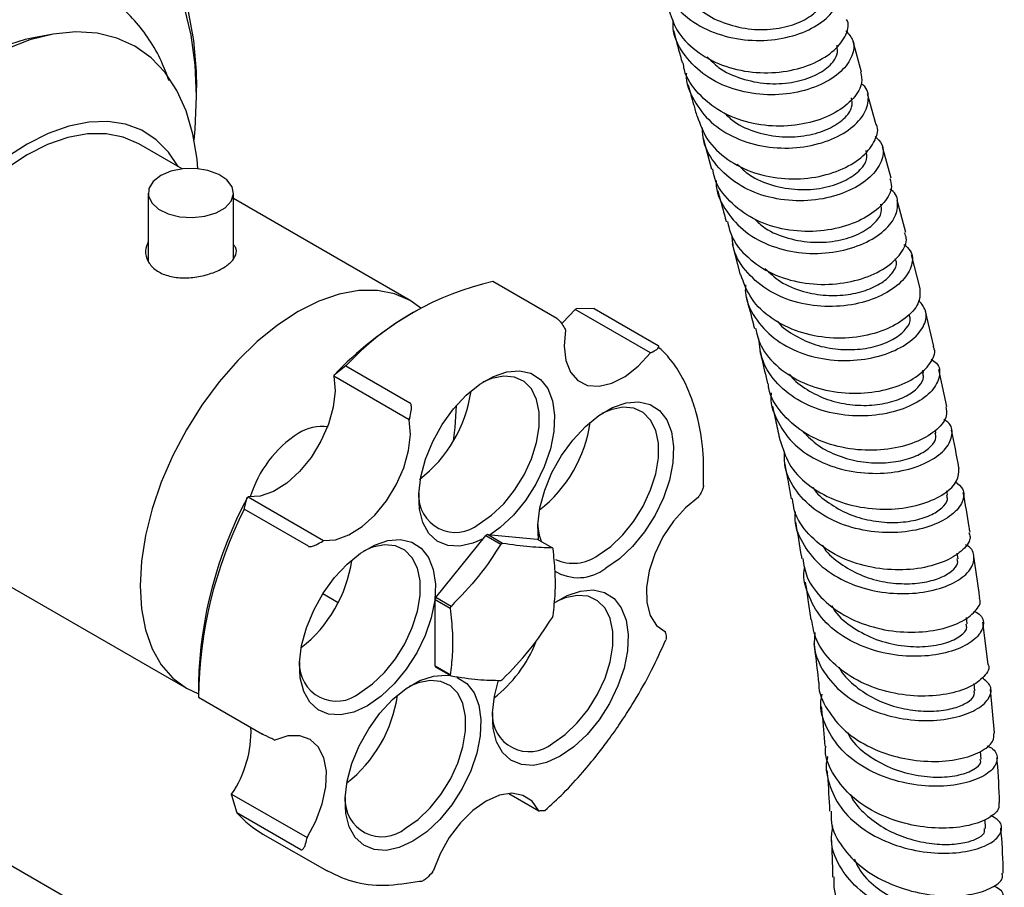
# Model space of a CAD drawing. Units: millimetres. Extents: x 3 to 1996, y 5 to 1995.
# Drawn here: x 459 to 551, y 1618 to 1699 of the extents above; entities that cross this region are included whole.
import ezdxf

# ---------------------------------------------------------------- set-up
doc = ezdxf.new("R2010")
doc.units = ezdxf.units.MM

msp = doc.modelspace()

# ---------------------------------------------------------------- linework, layer by layer
at = {"color": 7, "linetype": 'Continuous', "lineweight": 25}
for p, q in [((461.533, 1697.56), (459.834, 1697.245)), ((537.554, 1694.037), (536.758, 1696.915)), ((475.146, 1691.763), (475.146, 1692.579)), ((538.938, 1689.094), (538.129, 1691.985)), ((473.805, 1684.945), (469.735, 1687.294)), ((522.678, 1687.827), (523.486, 1684.934)), ((540.324, 1684.09), (539.51, 1687.032)), ((470.615, 1682.684), (470.615, 1676.28)), ((478.615, 1676.571), (478.615, 1682.684)), ((495.191, 1672.599), (478.615, 1682.168)), ((541.698, 1678.986), (540.89, 1682.017)), ((525.403, 1677.921), (526.174, 1675.007)), ((543.044, 1673.734), (542.249, 1676.89)), ((508.97, 1670.919), (502.959, 1674.388)), ((496.002, 1671.763), (495.295, 1671.354)), ((510.676, 1671.767), (510.77, 1671.811)), ((517.747, 1667.685), (510.676, 1671.767)), ((512.456, 1671.854), (510.77, 1671.811)), ((512.456, 1671.854), (518.466, 1668.384)), ((544.343, 1668.296), (543.565, 1671.607)), ((509.764, 1669.838), (509.733, 1669.9)), ((517.841, 1667.729), (517.747, 1667.685)), ((489.166, 1666.473), (488.063, 1665.613)), ((489.166, 1666.473), (495.177, 1663.003)), ((543.368, 1665.809), (543.311, 1666.065)), ((545.568, 1662.658), (544.82, 1666.122)), ((488.025, 1665.49), (488.063, 1665.613)), ((495.096, 1661.408), (488.025, 1665.49)), ((495.134, 1661.531), (495.096, 1661.408)), ((544.542, 1660.169), (544.488, 1660.435)), ((479.629, 1653.015), (479.913, 1654.12)), ((479.913, 1654.12), (479.989, 1654.174)), ((479.989, 1654.174), (487.06, 1650.092)), ((522.249, 1654.163), (522.305, 1654.255)), ((545.633, 1654.358), (545.561, 1654.755)), ((485.639, 1649.545), (479.629, 1653.015)), ((448.737, 1650.92), (474.192, 1636.225)), ((497.612, 1644.724), (502.3, 1650.556)), ((502.3, 1650.556), (503.714, 1649.739)), ((503.853, 1649.819), (502.438, 1650.636)), ((502.438, 1650.636), (507.126, 1650.216)), ((487.06, 1650.092), (486.984, 1650.038)), ((507.126, 1650.216), (508.54, 1649.4)), ((546.61, 1648.38), (546.531, 1648.888)), ((487.011, 1645.106), (488.441, 1644.28)), ((497.543, 1644.546), (498.957, 1643.73)), ((497.543, 1638.295), (497.543, 1644.546)), ((499.027, 1643.908), (497.612, 1644.724)), ((547.475, 1642.255), (547.394, 1642.861)), ((549.44, 1638.455), (548.941, 1642.427)), ((519.147, 1641.516), (518.728, 1641.758)), ((519.167, 1641.42), (519.147, 1641.516)), ((498.957, 1637.479), (497.543, 1638.295)), ((497.612, 1638.197), (499.027, 1637.381)), ((475.322, 1636.757), (475.322, 1635.941)), ((548.198, 1635.983), (548.124, 1636.672)), ((550.046, 1632.034), (549.663, 1636.116)), ((475.328, 1635.398), (481.338, 1631.929)), ((482.425, 1631.391), (482.496, 1631.359)), ((548.779, 1629.58), (548.72, 1630.3)), ((478.426, 1626.199), (478.442, 1626.294)), ((478.442, 1626.294), (485.513, 1622.212)), ((504.44, 1626.357), (507.261, 1624.729)), ((478.426, 1626.199), (478.93, 1624.546)), ((484.941, 1621.076), (478.93, 1624.546)), ((507.261, 1624.729), (507.327, 1624.723)), ((473.014, 1610.75), (450.67, 1623.649)), ((549.188, 1623.07), (549.143, 1623.896)), ((481.381, 1622.549), (487.392, 1619.079)), ((485.513, 1622.212), (485.497, 1622.117)), ((497.279, 1618.962), (497.361, 1619.065))]:
    msp.add_line(p, q, dxfattribs=at)
at = {"color": 7, "linetype": 'Continuous', "lineweight": 25, "flags": 128}
for points in [[(474.93, 1687.659), (475.021, 1688.663), (475.146, 1691.763), (475.021, 1694.718), (474.647, 1697.502), (474.029, 1700.09)], [(474.372, 1699.72), (474.866, 1696.997), (475.115, 1694.092), (475.146, 1692.579)], [(475.269, 1684.962), (475.195, 1685.847), (474.813, 1688.222), (474.182, 1690.387), (473.309, 1692.316), (472.206, 1693.983), (470.887, 1695.369), (469.368, 1696.455), (467.668, 1697.228), (465.809, 1697.678), (463.814, 1697.799), (461.707, 1697.591), (459.517, 1697.055), (457.269, 1696.198)], [(459.834, 1697.245), (459.057, 1697.081), (456.895, 1696.413), (454.689, 1695.432), (452.469, 1694.15), (450.263, 1692.585), (448.1, 1690.756), (446.009, 1688.687), (444.017, 1686.405), (442.149, 1683.941), (440.43, 1681.326), (438.883, 1678.594), (437.527, 1675.781), (436.381, 1672.924), (435.458, 1670.059), (434.772, 1667.225), (434.331, 1664.457), (434.141, 1661.793), (434.205, 1659.267), (434.521, 1656.912), (435.085, 1654.758), (435.168, 1654.518)], [(473.412, 1685.172), (472.52, 1686.511), (471.358, 1687.686), (470.006, 1688.569), (468.483, 1689.144), (466.815, 1689.404), (465.027, 1689.343), (463.148, 1688.963), (461.208, 1688.27), (459.236, 1687.275), (457.264, 1685.994)], [(469.735, 1687.294), (468.275, 1687.93), (466.66, 1688.243), (464.918, 1688.23), (463.079, 1687.889), (461.174, 1687.227), (459.236, 1686.255), (457.298, 1684.989)], [(471.787, 1684.317), (471.079, 1683.763), (470.685, 1683.113), (470.64, 1682.425), (470.949, 1681.76), (471.583, 1681.177), (472.487, 1680.728), (473.58, 1680.453), (474.765, 1680.376), (475.936, 1680.504), (476.991, 1680.826), (477.834, 1681.312), (478.391, 1681.921), (478.613, 1682.597), (478.479, 1683.281), (478.002, 1683.912), (477.224, 1684.434), (476.215, 1684.8), (475.063, 1684.978), (473.872, 1684.953), (472.746, 1684.725), (471.787, 1684.317)], [(496.211, 1671.882), (495.192, 1672.598), (493.731, 1673.234), (492.116, 1673.548), (490.374, 1673.534), (488.535, 1673.194), (486.63, 1672.531), (484.692, 1671.559), (482.753, 1670.294), (480.848, 1668.756), (479.009, 1666.974), (477.267, 1664.976), (475.652, 1662.797), (474.192, 1660.475), (472.911, 1658.05), (471.832, 1655.562), (470.973, 1653.054), (470.348, 1650.57), (469.969, 1648.151), (469.842, 1645.84), (469.969, 1643.675), (470.348, 1641.694), (470.973, 1639.93), (471.832, 1638.414), (472.911, 1637.172), (474.192, 1636.225), (475.323, 1635.7)], [(510.676, 1671.767), (509.53, 1670.531), (509.393, 1670.406)], [(509.764, 1669.838), (509.633, 1668.328), (509.791, 1666.988), (510.229, 1665.89), (510.924, 1665.093), (511.839, 1664.64), (512.926, 1664.553), (514.124, 1664.84), (515.372, 1665.483), (516.601, 1666.449), (517.747, 1667.685)], [(488.025, 1665.49), (488.144, 1664.124), (487.975, 1662.597), (487.526, 1660.991), (486.822, 1659.393), (485.899, 1657.888), (484.807, 1656.556), (483.605, 1655.469), (482.357, 1654.685), (481.13, 1654.245), (479.989, 1654.174)], [(502.04, 1650.232), (501.085, 1649.822), (499.853, 1649.557), (498.724, 1649.629), (497.744, 1650.034), (496.954, 1650.757), (496.385, 1651.768), (496.061, 1653.024), (495.996, 1654.476), (496.191, 1656.062), (496.64, 1657.72), (497.323, 1659.379), (498.212, 1660.974), (499.272, 1662.437), (500.459, 1663.71), (501.724, 1664.741), (503.015, 1665.486), (504.28, 1665.916), (505.466, 1666.013), (506.526, 1665.773), (507.416, 1665.206), (508.099, 1664.335), (508.547, 1663.195), (508.743, 1661.834), (508.677, 1660.307), (508.354, 1658.677), (507.785, 1657.01), (506.995, 1655.375), (506.015, 1653.838), (504.886, 1652.463), (503.654, 1651.305), (502.698, 1650.612)], [(501.662, 1651.637), (502.842, 1652.462), (503.97, 1653.536), (504.998, 1654.814), (505.879, 1656.24), (506.576, 1657.751), (507.059, 1659.281), (507.306, 1660.763), (507.306, 1662.133), (507.059, 1663.33), (506.576, 1664.303), (505.879, 1665.009), (504.998, 1665.417), (503.97, 1665.509), (502.842, 1665.281), (502.004, 1664.928)], [(499.251, 1659.444), (499.414, 1660.673), (499.539, 1662.753)], [(507.234, 1650.154), (507.176, 1651.55), (507.372, 1653.137), (507.82, 1654.794), (508.503, 1656.453), (509.393, 1658.048), (510.453, 1659.511), (511.639, 1660.784), (512.904, 1661.815), (514.195, 1662.56), (515.46, 1662.99), (516.647, 1663.087), (517.706, 1662.847), (518.596, 1662.28), (519.279, 1661.409), (519.727, 1660.27), (519.923, 1658.909), (519.858, 1657.382), (519.534, 1655.751), (518.965, 1654.084), (518.175, 1652.449), (517.195, 1650.912), (516.066, 1649.537), (514.834, 1648.379), (513.55, 1647.487), (513.55, 1647.487)], [(512.842, 1648.711), (514.022, 1649.536), (515.15, 1650.61), (516.178, 1651.888), (517.059, 1653.314), (517.757, 1654.825), (518.239, 1656.355), (518.486, 1657.837), (518.486, 1659.207), (518.239, 1660.405), (517.757, 1661.377), (517.059, 1662.083), (516.178, 1662.491), (515.15, 1662.583), (514.022, 1662.355), (513.185, 1662.003)], [(487.06, 1650.092), (488.201, 1650.163), (489.429, 1650.603), (490.677, 1651.387), (491.878, 1652.474), (492.97, 1653.806), (493.893, 1655.311), (494.598, 1656.909), (495.046, 1658.515), (495.215, 1660.041), (495.096, 1661.408)], [(522.249, 1654.163), (521.027, 1653.158), (519.897, 1651.891), (518.92, 1650.428), (518.147, 1648.848), (517.621, 1647.236), (517.37, 1645.677), (517.406, 1644.256), (517.728, 1643.048), (518.319, 1642.118), (519.147, 1641.516)], [(491.189, 1634.578), (489.904, 1633.987), (488.672, 1633.723), (487.543, 1633.794), (486.564, 1634.2), (485.773, 1634.923), (485.205, 1635.933), (484.881, 1637.19), (484.816, 1638.641), (485.011, 1640.228), (485.46, 1641.885), (486.143, 1643.545), (487.032, 1645.139), (488.092, 1646.603), (489.279, 1647.876), (490.543, 1648.906), (491.835, 1649.652), (493.099, 1650.082), (494.286, 1650.179), (495.346, 1649.939), (496.235, 1649.372), (496.918, 1648.5), (497.367, 1647.361), (497.562, 1646), (497.497, 1644.473), (497.173, 1642.843), (496.605, 1641.176), (495.814, 1639.54), (494.835, 1638.004), (493.706, 1636.628), (492.474, 1635.471), (491.189, 1634.578)], [(490.482, 1635.803), (491.662, 1636.627), (492.79, 1637.702), (493.817, 1638.98), (494.699, 1640.405), (495.396, 1641.916), (495.879, 1643.446), (496.125, 1644.929), (496.125, 1646.299), (495.879, 1647.496), (495.396, 1648.469), (494.699, 1649.175), (493.817, 1649.582), (492.79, 1649.674), (491.662, 1649.446), (490.824, 1649.094)], [(508.572, 1631.069), (509.752, 1631.893), (510.88, 1632.968), (511.907, 1634.246), (512.789, 1635.671), (513.486, 1637.182), (513.969, 1638.712), (514.215, 1640.195), (514.215, 1641.564), (513.969, 1642.762), (513.486, 1643.735), (512.789, 1644.441), (511.907, 1644.848), (510.88, 1644.94), (509.752, 1644.712), (508.914, 1644.36)], [(508.691, 1644.212), (509.925, 1644.918), (511.189, 1645.348), (512.376, 1645.445), (513.436, 1645.205), (514.326, 1644.637), (515.009, 1643.766), (515.457, 1642.627), (515.653, 1641.266), (515.587, 1639.739), (515.263, 1638.109), (514.695, 1636.442), (513.904, 1634.806), (512.925, 1633.269), (511.796, 1631.894), (510.564, 1630.737), (509.279, 1629.844), (509.279, 1629.844)], [(495.459, 1621.866), (494.175, 1621.275), (492.943, 1621.011), (491.814, 1621.082), (490.834, 1621.488), (490.044, 1622.211), (489.475, 1623.221), (489.151, 1624.478), (489.086, 1625.929), (489.282, 1627.516), (489.73, 1629.173), (490.413, 1630.833), (491.303, 1632.427), (492.362, 1633.891), (493.549, 1635.164), (494.814, 1636.194), (496.105, 1636.94), (497.37, 1637.37), (498.556, 1637.467), (498.963, 1637.417)], [(494.752, 1623.091), (495.932, 1623.915), (497.06, 1624.99), (498.088, 1626.268), (498.969, 1627.693), (499.667, 1629.204), (500.149, 1630.734), (500.396, 1632.217), (500.396, 1633.587), (500.149, 1634.784), (499.667, 1635.757), (498.969, 1636.463), (498.088, 1636.87), (497.06, 1636.962), (495.932, 1636.734), (495.095, 1636.382)], [(499.583, 1637.24), (499.616, 1637.227), (500.506, 1636.66), (501.189, 1635.788), (501.637, 1634.649), (501.833, 1633.288), (501.768, 1631.761), (501.444, 1630.131), (500.875, 1628.464), (500.085, 1626.828), (499.105, 1625.292), (497.976, 1623.916), (496.744, 1622.759), (495.459, 1621.866)], [(509.279, 1629.844), (507.994, 1629.253), (506.762, 1628.988), (505.633, 1629.06), (504.654, 1629.466), (503.863, 1630.189), (503.295, 1631.199), (502.971, 1632.456), (502.906, 1633.907), (503.101, 1635.494), (503.49, 1636.974)], [(485.513, 1622.212), (486.349, 1623.767), (486.95, 1625.378), (487.283, 1626.961), (487.331, 1628.43), (487.09, 1629.707), (486.574, 1630.723), (485.811, 1631.424), (484.841, 1631.773), (483.716, 1631.751), (482.496, 1631.359)], [(507.261, 1624.729), (506.636, 1625.618), (505.78, 1626.174), (504.738, 1626.368), (503.566, 1626.189), (502.325, 1625.646), (501.084, 1624.769), (499.907, 1623.604), (498.859, 1622.215), (497.995, 1620.674), (497.361, 1619.065)]]:
    msp.add_lwpolyline(points, dxfattribs=at)
at = {"color": 7, "linetype": 'Continuous', "lineweight": 25}
for centre, radius, start, end in [((508.943, 1647.987), 27.071, 102.76984, 136.93204), ((512.603, 1642.127), 33.967, 120.63282, 136.25679), ((488.357, 1665.874), 12.674, 307.45738, 352.0036), ((486.879, 1656.839), 3.95, 80.96108, 123.63167), ((499.511, 1662.96), 12.702, 308.03851, 351.96687), ((490.583, 1650.986), 10.876, 122.79924, 162.9211), ((514.44, 1635.703), 39.131, 151.92303, 178.45636), ((499.455, 1654.307), 3.464, 176.4172, 309.57228), ((515.186, 1635), 39.86, 153.13212, 179.42811), ((512.625, 1651.828), 5.452, 182.4202, 199.4974), ((506.057, 1644.208), 7.376, 119.37731, 120.61732), ((507.471, 1643.391), 7.376, 119.37731, 120.61732), ((505.998, 1647.54), 3.15, 34.00744, 36.19391), ((510.497, 1651.942), 3.992, 245.32762, 305.98284), ((477.141, 1650.059), 12.713, 308.04959, 351.59765), ((510.967, 1650.786), 4.19, 237.65109, 308.04623), ((509.376, 1640.058), 12.655, 158.3617, 159.22694), ((510.79, 1639.241), 12.655, 158.3617, 159.22694), ((496.777, 1647.539), 12.655, 338.3617, 339.22694), ((495.295, 1645.245), 12.61, 308.04553, 338.13234), ((488.275, 1638.473), 3.464, 176.4172, 309.57228), ((500.155, 1640.058), 3.15, 214.00744, 216.19391), ((501.569, 1639.241), 3.15, 214.00744, 216.19391), ((500.096, 1643.389), 7.376, 299.37731, 300.61732), ((481.421, 1637.34), 12.702, 308.03851, 351.96687), ((506.365, 1633.739), 3.464, 176.4172, 309.57228), ((469.727, 1632.213), 10.535, 325.81622, 1.84779), ((492.546, 1625.761), 3.464, 176.4172, 309.57228), ((486.39, 1631.2), 9.997, 221.73258, 239.93075)]:
    msp.add_arc(centre, radius, start, end, dxfattribs=at)
for points, knots in [([(518.405, 1704.381), (518.534, 1703.545), (518.794, 1701.861), (520.374, 1699.704), (522.649, 1698.073), (525.442, 1697.122), (528.404, 1696.893), (531.197, 1697.35), (533.489, 1698.363), (535.04, 1699.749), (535.589, 1701.222), (535.463, 1702.321), (534.914, 1702.703), (534.813, 1702.773)], [0, 0, 0, 0, 0.0965534, 0.1944953, 0.2924628, 0.3904659, 0.4884624, 0.5864532, 0.6843995, 0.7822962, 0.8801208, 0.9778622, 1, 1, 1, 1]), ([(472.576, 1693.206), (472.353, 1693.816), (471.852, 1695.186), (470.759, 1697.085), (469.381, 1698.891), (467.796, 1700.41), (466.045, 1701.639), (464.154, 1702.574), (462.151, 1703.215), (460.052, 1703.565), (457.871, 1703.626), (455.618, 1703.397), (453.304, 1702.873), (450.948, 1702.057), (448.577, 1700.937), (446.587, 1699.801), (445.417, 1698.947), (445.014, 1698.654)], [0, 0, 0, 0, 0.058488, 0.131153, 0.201775, 0.270372, 0.337355, 0.403382, 0.469108, 0.535166, 0.602252, 0.670884, 0.741303, 0.813417, 0.886843, 0.961068, 1, 1, 1, 1]), ([(521.811, 1700.554), (522.103, 1700.241), (522.914, 1699.373), (524.837, 1698.505), (527.216, 1697.965), (529.59, 1698.037), (531.661, 1698.589), (533.176, 1699.501), (534.014, 1700.557), (533.946, 1701.191), (533.915, 1701.483)], [0, 0, 0, 0, 0.076037, 0.210935, 0.345826, 0.480606, 0.615389, 0.749986, 0.884585, 1, 1, 1, 1]), ([(519.427, 1700.028), (519.643, 1699.332), (520.113, 1697.818), (521.927, 1695.955), (524.41, 1694.575), (527.302, 1693.913), (530.235, 1693.971), (532.87, 1694.675), (534.933, 1695.877), (536.074, 1697.325), (536.452, 1698.448), (536.177, 1698.903), (536.148, 1698.951)], [0, 0, 0, 0, 0.095, 0.206734, 0.318389, 0.429978, 0.541481, 0.652936, 0.764329, 0.875697, 0.987042, 1, 1, 1, 1]), ([(536.071, 1697.909), (536.34, 1697.615), (536.95, 1696.948), (536.79, 1695.537), (535.752, 1694.051), (533.828, 1692.788), (531.269, 1691.985), (528.359, 1691.807), (525.442, 1692.344), (522.836, 1693.598), (520.916, 1695.49), (519.878, 1697.361), (519.865, 1698.574), (519.861, 1698.925)], [0, 0, 0, 0, 0.077179, 0.175106, 0.273076, 0.371095, 0.469177, 0.567295, 0.665462, 0.763641, 0.861832, 0.960011, 1, 1, 1, 1]), ([(519.919, 1697.919), (520.128, 1697.119), (520.392, 1696.106), (520.668, 1695.104), (520.726, 1694.894)], [0, 0, 0, 0, 0.790107, 1, 1, 1, 1]), ([(523.071, 1695.472), (523.41, 1695.119), (524.275, 1694.22), (526.264, 1693.354), (528.651, 1692.867), (531.019, 1692.984), (533.071, 1693.584), (534.565, 1694.53), (535.373, 1695.609), (535.29, 1696.248), (535.252, 1696.543)], [0, 0, 0, 0, 0.086089, 0.219475, 0.352879, 0.486165, 0.619489, 0.75266, 0.885853, 1, 1, 1, 1]), ([(537.453, 1694.016), (537.529, 1693.695), (537.711, 1692.916), (536.882, 1691.52), (535.196, 1690.17), (532.771, 1689.212), (529.926, 1688.844), (526.984, 1689.174), (524.264, 1690.227), (522.171, 1691.961), (520.98, 1693.617), (520.846, 1694.688), (520.817, 1694.912)], [0, 0, 0, 0, 0.0780645, 0.189597, 0.3011089, 0.4126274, 0.5241341, 0.6356668, 0.7472133, 0.858796, 0.9704206, 1, 1, 1, 1]), ([(521.116, 1693.929), (521.114, 1693.9), (521.029, 1693.008), (521.755, 1691.344), (523.312, 1689.25), (525.708, 1687.741), (528.527, 1686.926), (531.483, 1686.839), (534.223, 1687.424), (536.428, 1688.538), (537.873, 1689.99), (538.303, 1691.481), (538.12, 1692.547), (537.579, 1692.891), (537.506, 1692.938)], [0, 0, 0, 0, 0.003211, 0.101358, 0.199535, 0.297714, 0.395908, 0.494088, 0.592257, 0.6904, 0.788512, 0.886604, 0.984662, 1, 1, 1, 1]), ([(521.293, 1692.824), (521.459, 1692.214), (521.728, 1691.23), (522.001, 1690.255), (522.104, 1689.884)], [0, 0, 0, 0, 0.620085, 1, 1, 1, 1]), ([(524.676, 1690.219), (524.967, 1689.93), (525.794, 1689.107), (527.726, 1688.315), (530.114, 1687.867), (532.476, 1688.019), (534.508, 1688.653), (535.982, 1689.619), (536.756, 1690.703), (536.659, 1691.333), (536.615, 1691.62)], [0, 0, 0, 0, 0.07338, 0.208981, 0.344628, 0.480154, 0.615747, 0.751224, 0.886739, 1, 1, 1, 1]), ([(522.131, 1689.895), (522.402, 1689.142), (522.964, 1687.586), (524.908, 1685.746), (527.453, 1684.471), (530.363, 1683.92), (533.278, 1684.083), (535.86, 1684.873), (537.847, 1686.136), (538.878, 1687.601), (539.203, 1688.681), (538.935, 1689.085), (538.931, 1689.091)], [0, 0, 0, 0, 0.104615, 0.216339, 0.32803, 0.439723, 0.551396, 0.663085, 0.774783, 0.886503, 0.998254, 1, 1, 1, 1]), ([(538.826, 1687.992), (539.069, 1687.755), (539.676, 1687.161), (539.595, 1685.818), (538.66, 1684.319), (536.819, 1683.004), (534.319, 1682.122), (531.435, 1681.846), (528.506, 1682.276), (525.854, 1683.427), (523.846, 1685.236), (522.706, 1687.119), (522.641, 1688.394), (522.62, 1688.811)], [0, 0, 0, 0, 0.065486, 0.164013, 0.262515, 0.361009, 0.459501, 0.557994, 0.65651, 0.75503, 0.853578, 0.952129, 1, 1, 1, 1]), ([(525.893, 1685.401), (526.258, 1685.043), (527.165, 1684.156), (529.194, 1683.332), (531.589, 1682.92), (533.943, 1683.093), (535.957, 1683.748), (537.407, 1684.722), (538.146, 1685.788), (538.038, 1686.394), (537.99, 1686.662)], [0, 0, 0, 0, 0.090547, 0.224504, 0.35853, 0.492445, 0.626444, 0.760379, 0.894361, 1, 1, 1, 1]), ([(540.211, 1684.062), (540.29, 1683.806), (540.503, 1683.108), (539.776, 1681.781), (538.181, 1680.415), (535.814, 1679.41), (532.995, 1678.973), (530.044, 1679.22), (527.284, 1680.188), (525.111, 1681.845), (523.826, 1683.524), (523.645, 1684.662), (523.598, 1684.96)], [0, 0, 0, 0, 0.064965, 0.177024, 0.289063, 0.401067, 0.513014, 0.624922, 0.736767, 0.848588, 0.960378, 1, 1, 1, 1]), ([(523.92, 1683.864), (523.915, 1683.791), (523.857, 1682.855), (524.653, 1681.18), (526.305, 1679.149), (528.76, 1677.723), (531.608, 1676.995), (534.553, 1676.988), (537.248, 1677.633), (539.379, 1678.78), (540.731, 1680.234), (541.054, 1681.69), (540.822, 1682.699), (540.285, 1683.001), (540.237, 1683.027)], [0, 0, 0, 0, 0.008349, 0.106595, 0.204843, 0.303061, 0.401265, 0.499447, 0.597616, 0.69579, 0.793963, 0.892169, 0.990397, 1, 1, 1, 1]), ([(524.059, 1682.879), (524.271, 1682.133), (524.544, 1681.174), (524.799, 1680.206), (524.855, 1679.991)], [0, 0, 0, 0, 0.778442, 1, 1, 1, 1]), ([(527.5, 1680.261), (527.819, 1679.959), (528.689, 1679.137), (530.661, 1678.368), (533.056, 1677.975), (535.403, 1678.159), (537.398, 1678.821), (538.824, 1679.79), (539.529, 1680.823), (539.41, 1681.397), (539.36, 1681.64)], [0, 0, 0, 0, 0.079306, 0.215996, 0.352774, 0.48946, 0.62624, 0.763009, 0.899839, 1, 1, 1, 1]), ([(524.98, 1680.025), (525.074, 1679.582), (525.347, 1678.31), (526.811, 1676.567), (529.108, 1675.021), (531.923, 1674.17), (534.875, 1674.034), (537.634, 1674.56), (539.897, 1675.62), (541.331, 1676.993), (541.911, 1678.21), (541.662, 1678.792), (541.592, 1678.955)], [0, 0, 0, 0, 0.059706, 0.171579, 0.283466, 0.395391, 0.507386, 0.619444, 0.7316, 0.843824, 0.956121, 1, 1, 1, 1]), ([(470.615, 1678.131), (470.5, 1677.839), (470.266, 1677.242), (470.51, 1676.294), (471.188, 1675.484), (472.253, 1674.93), (473.565, 1674.686), (474.998, 1674.743), (476.402, 1675.065), (477.604, 1675.581), (478.471, 1676.213), (478.881, 1676.898), (478.927, 1677.453), (478.679, 1677.756), (478.615, 1677.833)], [0, 0, 0, 0, 0.085792, 0.175051, 0.26449, 0.352361, 0.439381, 0.527571, 0.617138, 0.706166, 0.793612, 0.880864, 0.969566, 1, 1, 1, 1]), ([(541.53, 1677.857), (541.753, 1677.671), (542.371, 1677.157), (542.372, 1675.914), (541.546, 1674.457), (539.789, 1673.15), (537.348, 1672.248), (534.489, 1671.925), (531.55, 1672.292), (528.853, 1673.373), (526.773, 1675.116), (525.557, 1676.955), (525.444, 1678.219), (525.407, 1678.632)], [0, 0, 0, 0, 0.056353, 0.156026, 0.255602, 0.355115, 0.454566, 0.553984, 0.653387, 0.752783, 0.852205, 0.951641, 1, 1, 1, 1]), ([(528.491, 1675.603), (528.947, 1675.172), (529.954, 1674.221), (532.016, 1673.397), (534.229, 1673.023), (536.332, 1673.101), (538.186, 1673.577), (539.665, 1674.336), (540.577, 1675.256), (540.926, 1676.042), (540.764, 1676.418), (540.719, 1676.523)], [0, 0, 0, 0, 0.110059, 0.243061, 0.361475, 0.479853, 0.598263, 0.716764, 0.835254, 0.953879, 1, 1, 1, 1]), ([(543.016, 1673.731), (543.043, 1673.317), (543.1, 1672.456), (541.981, 1671.06), (540.057, 1669.872), (537.471, 1669.125), (534.553, 1668.989), (531.63, 1669.55), (529.067, 1670.819), (527.085, 1672.67), (526.503, 1674.246), (526.217, 1675.023)], [0, 0, 0, 0, 0.103859, 0.216528, 0.329159, 0.441696, 0.55415, 0.666481, 0.778706, 0.890828, 1, 1, 1, 1]), ([(526.663, 1674.058), (526.652, 1673.831), (526.599, 1672.744), (527.475, 1670.951), (529.233, 1668.975), (531.742, 1667.607), (534.618, 1666.93), (537.554, 1666.958), (540.199, 1667.609), (542.257, 1668.738), (543.472, 1670.12), (543.793, 1671.545), (543.213, 1672.268), (542.927, 1672.625)], [0, 0, 0, 0, 0.025808, 0.123567, 0.221298, 0.318981, 0.416629, 0.514257, 0.611871, 0.709517, 0.807195, 0.904955, 1, 1, 1, 1]), ([(526.721, 1672.942), (526.954, 1672.088), (527.223, 1671.11), (527.465, 1670.111), (527.496, 1669.983)], [0, 0, 0, 0, 0.872082, 1, 1, 1, 1]), ([(508.97, 1670.919), (508.981, 1670.912), (509.003, 1670.898), (509.055, 1670.858), (509.143, 1670.776), (509.29, 1670.608), (509.519, 1670.294), (509.647, 1670.058), (509.733, 1669.9)], [0, 0, 0, 0, 0.028428, 0.058083, 0.126376, 0.252022, 0.50186, 1, 1, 1, 1]), ([(529.676, 1670.664), (529.695, 1670.636), (530.085, 1670.07), (531.309, 1669.262), (533.225, 1668.366), (535.368, 1667.968), (537.473, 1667.981), (539.358, 1668.397), (540.868, 1669.104), (541.838, 1669.98), (542.224, 1670.756), (542.076, 1671.137), (542.031, 1671.254)], [0, 0, 0, 0, 0.006167, 0.123836, 0.241418, 0.359049, 0.476692, 0.594354, 0.712151, 0.829963, 0.947902, 1, 1, 1, 1]), ([(527.598, 1670.013), (527.739, 1669.444), (528.084, 1668.054), (529.694, 1666.239), (532.071, 1664.75), (534.923, 1663.941), (537.876, 1663.827), (540.592, 1664.347), (542.778, 1665.372), (544.081, 1666.671), (544.565, 1667.735), (544.312, 1668.195), (544.269, 1668.273)], [0, 0, 0, 0, 0.0777016, 0.1897365, 0.3018443, 0.4140458, 0.526388, 0.6388617, 0.7514802, 0.8642093, 0.9770392, 1, 1, 1, 1]), ([(544.094, 1667.092), (544.271, 1666.975), (544.881, 1666.57), (544.976, 1665.483), (544.302, 1664.119), (542.657, 1662.868), (540.294, 1661.989), (537.468, 1661.657), (534.515, 1661.988), (531.77, 1663.018), (529.586, 1664.699), (528.166, 1666.772), (527.99, 1668.33), (527.91, 1669.043)], [0, 0, 0, 0, 0.039788, 0.137686, 0.235465, 0.33312, 0.430668, 0.528127, 0.625532, 0.722909, 0.820301, 0.917718, 1, 1, 1, 1]), ([(517.841, 1667.729), (518.016, 1667.819), (518.279, 1667.954), (518.486, 1668.154), (518.537, 1668.27), (518.523, 1668.331), (518.496, 1668.364), (518.476, 1668.377), (518.466, 1668.384)], [0, 0, 0, 0, 0.498244, 0.748784, 0.87419, 0.941856, 0.971477, 1, 1, 1, 1]), ([(522.718, 1655.251), (522.735, 1656.235), (522.779, 1658.643), (522.262, 1661.477), (521.474, 1663.896), (520.611, 1665.668), (519.627, 1667.161), (518.832, 1667.914), (518.494, 1668.234)], [0, 0, 0, 0, 0.177036, 0.433345, 0.574547, 0.724379, 0.882849, 1, 1, 1, 1]), ([(528.006, 1667.89), (528.067, 1667.639), (528.318, 1666.617), (528.553, 1665.582), (528.731, 1664.801)], [0, 0, 0, 0, 0.245508, 1, 1, 1, 1]), ([(530.793, 1665.706), (530.825, 1665.656), (531.206, 1665.056), (532.423, 1664.198), (534.311, 1663.244), (536.445, 1662.778), (538.557, 1662.725), (540.466, 1663.07), (542.02, 1663.712), (543.023, 1664.537), (543.465, 1665.285), (543.334, 1665.661), (543.292, 1665.78)], [0, 0, 0, 0, 0.010667, 0.127448, 0.24416, 0.360924, 0.477727, 0.594582, 0.711548, 0.828576, 0.945761, 1, 1, 1, 1]), ([(545.464, 1662.64), (545.519, 1662.363), (545.654, 1661.678), (544.736, 1660.473), (542.952, 1659.344), (540.444, 1658.616), (537.549, 1658.466), (534.605, 1658.991), (531.932, 1660.198), (529.952, 1662.036), (528.884, 1663.668), (528.815, 1664.662), (528.804, 1664.812)], [0, 0, 0, 0, 0.077047, 0.190224, 0.303374, 0.416455, 0.529432, 0.642284, 0.754996, 0.867569, 0.980019, 1, 1, 1, 1]), ([(529.069, 1663.943), (529.066, 1663.927), (528.922, 1663.056), (529.531, 1661.378), (530.941, 1659.212), (533.237, 1657.573), (536.009, 1656.581), (538.969, 1656.278), (541.76, 1656.623), (544.055, 1657.492), (545.607, 1658.712), (546.165, 1660.017), (546.01, 1661.017), (545.408, 1661.364), (545.266, 1661.446)], [0, 0, 0, 0, 0.001836, 0.098728, 0.195572, 0.29235, 0.389085, 0.485782, 0.582482, 0.679205, 0.775995, 0.872868, 0.969855, 1, 1, 1, 1]), ([(495.134, 1661.531), (495.199, 1661.774), (495.298, 1662.139), (495.322, 1662.597), (495.289, 1662.829), (495.245, 1662.935), (495.208, 1662.982), (495.187, 1662.996), (495.177, 1663.003)], [0, 0, 0, 0, 0.498244, 0.748784, 0.87419, 0.941856, 0.971477, 1, 1, 1, 1]), ([(529.205, 1662.681), (529.248, 1662.486), (529.422, 1661.707), (529.65, 1660.633), (529.832, 1659.753), (529.892, 1659.463)], [0, 0, 0, 0, 0.182235, 0.729865, 1, 1, 1, 1]), ([(532.087, 1660.285), (532.53, 1659.838), (533.449, 1658.912), (535.349, 1657.98), (537.447, 1657.417), (539.568, 1657.306), (541.505, 1657.568), (543.084, 1658.148), (544.14, 1658.916), (544.623, 1659.64), (544.507, 1660.017), (544.468, 1660.143)], [0, 0, 0, 0, 0.110294, 0.228628, 0.346962, 0.465335, 0.583785, 0.702298, 0.820951, 0.939669, 1, 1, 1, 1]), ([(546.706, 1656.845), (546.704, 1656.862), (546.492, 1658.081), (546.246, 1659.274), (546.004, 1660.452)], [0, 0, 0, 0, 0.013414, 1, 1, 1, 1]), ([(529.928, 1659.474), (530.149, 1658.73), (530.612, 1657.176), (532.442, 1655.252), (534.92, 1653.821), (537.815, 1653.055), (540.754, 1652.961), (543.406, 1653.473), (545.428, 1654.444), (546.664, 1655.667), (546.673, 1656.459), (546.678, 1656.843)], [0, 0, 0, 0, 0.103438, 0.215971, 0.328595, 0.441334, 0.554214, 0.667232, 0.780388, 0.893648, 1, 1, 1, 1]), ([(546.375, 1655.586), (546.627, 1655.377), (547.246, 1654.864), (547.141, 1653.714), (546.159, 1652.466), (544.264, 1651.425), (541.719, 1650.815), (538.811, 1650.787), (535.891, 1651.427), (533.288, 1652.735), (531.363, 1654.637), (530.305, 1656.623), (530.321, 1657.957), (530.326, 1658.439)], [0, 0, 0, 0, 0.066969, 0.164828, 0.26257, 0.360198, 0.457722, 0.555166, 0.652557, 0.749928, 0.847313, 0.944737, 1, 1, 1, 1]), ([(530.324, 1657.32), (530.453, 1656.672), (530.672, 1655.568), (530.874, 1654.453), (530.958, 1653.993)], [0, 0, 0, 0, 0.587119, 1, 1, 1, 1]), ([(522.738, 1655.247), (522.714, 1655.149), (522.627, 1654.803), (522.44, 1654.484), (522.305, 1654.255)], [0, 0, 0, 0, 0.281377, 1, 1, 1, 1]), ([(532.966, 1655.098), (532.979, 1655.076), (533.305, 1654.487), (534.448, 1653.587), (536.269, 1652.517), (538.379, 1651.912), (540.498, 1651.71), (542.448, 1651.909), (544.068, 1652.414), (545.16, 1653.129), (545.688, 1653.826), (545.591, 1654.201), (545.556, 1654.334)], [0, 0, 0, 0, 0.004642, 0.120928, 0.237175, 0.353442, 0.469746, 0.586105, 0.702573, 0.819109, 0.9358, 1, 1, 1, 1]), ([(547.625, 1650.844), (547.678, 1650.707), (547.872, 1650.203), (547.174, 1649.201), (545.598, 1648.13), (543.212, 1647.416), (540.375, 1647.242), (537.412, 1647.715), (534.663, 1648.853), (532.522, 1650.612), (531.261, 1652.414), (531.126, 1653.632), (531.084, 1654.015)], [0, 0, 0, 0, 0.042486, 0.155973, 0.269466, 0.38291, 0.496279, 0.609522, 0.722633, 0.83559, 0.94842, 1, 1, 1, 1]), ([(547.736, 1650.864), (547.712, 1651.019), (547.523, 1652.283), (547.296, 1653.519), (547.096, 1654.605)], [0, 0, 0, 0, 0.122137, 1, 1, 1, 1]), ([(531.332, 1652.784), (531.313, 1652.636), (531.183, 1651.638), (531.9, 1649.87), (533.48, 1647.768), (535.883, 1646.198), (538.714, 1645.265), (541.665, 1644.999), (544.38, 1645.35), (546.533, 1646.187), (547.898, 1647.339), (548.22, 1648.532), (547.956, 1649.385), (547.375, 1649.638), (547.306, 1649.668)], [0, 0, 0, 0, 0.016957, 0.114057, 0.211083, 0.308034, 0.404934, 0.501803, 0.598683, 0.695597, 0.792585, 0.889662, 0.986853, 1, 1, 1, 1]), ([(531.349, 1651.827), (531.543, 1650.741), (531.745, 1649.601), (531.922, 1648.445), (531.931, 1648.39)], [0, 0, 0, 0, 0.953252, 1, 1, 1, 1]), ([(485.639, 1649.545), (485.651, 1649.539), (485.674, 1649.528), (485.736, 1649.514), (485.855, 1649.514), (486.086, 1649.563), (486.498, 1649.725), (486.79, 1649.913), (486.984, 1650.038)], [0, 0, 0, 0, 0.028428, 0.058083, 0.1263763, 0.2520217, 0.5018599, 1, 1, 1, 1]), ([(503.714, 1649.739), (503.047, 1648.721), (501.694, 1646.657), (499.924, 1644.832), (499.027, 1643.908)], [0, 0, 0, 0, 0.4931507, 1, 1, 1, 1]), ([(508.54, 1649.4), (507.873, 1649.409), (506.52, 1649.428), (504.75, 1649.688), (503.853, 1649.819)], [0, 0, 0, 0, 0.493151, 1, 1, 1, 1]), ([(533.858, 1649.688), (533.885, 1649.635), (534.204, 1649.006), (535.324, 1648.036), (537.123, 1646.925), (539.209, 1646.237), (541.326, 1645.974), (543.299, 1646.088), (544.939, 1646.53), (546.08, 1647.184), (546.646, 1647.851), (546.567, 1648.222), (546.537, 1648.359)], [0, 0, 0, 0, 0.010662, 0.12574, 0.240822, 0.3559, 0.471016, 0.586206, 0.701461, 0.816854, 0.932314, 1, 1, 1, 1]), ([(508.609, 1643.051), (508.689, 1643.748), (508.839, 1645.067), (508.831, 1647.17), (508.684, 1648.589), (508.609, 1649.302)], [0, 0, 0, 0, 0.3574016, 0.6771692, 1, 1, 1, 1]), ([(548.651, 1644.731), (548.631, 1644.888), (548.469, 1646.193), (548.262, 1647.47), (548.079, 1648.594)], [0, 0, 0, 0, 0.1201444, 1, 1, 1, 1]), ([(548.178, 1643.434), (548.37, 1643.319), (548.999, 1642.944), (549.073, 1641.981), (548.351, 1640.827), (546.654, 1639.832), (544.247, 1639.227), (541.4, 1639.167), (538.456, 1639.744), (535.776, 1640.973), (533.642, 1642.791), (532.45, 1645.051), (532.007, 1646.747), (532.231, 1647.588), (532.232, 1647.593)], [0, 0, 0, 0, 0.042422, 0.138472, 0.234411, 0.330225, 0.425938, 0.521558, 0.617125, 0.712659, 0.808207, 0.903788, 0.99944, 1, 1, 1, 1]), ([(532.03, 1648.411), (532.133, 1647.816), (532.38, 1646.397), (533.877, 1644.464), (536.161, 1642.807), (538.969, 1641.768), (541.925, 1641.385), (544.68, 1641.618), (546.933, 1642.362), (548.295, 1643.417), (548.839, 1644.295), (548.627, 1644.679), (548.604, 1644.721)], [0, 0, 0, 0, 0.081252, 0.19394, 0.306712, 0.419596, 0.532626, 0.645796, 0.75911, 0.872526, 0.98602, 1, 1, 1, 1]), ([(532.269, 1646.186), (532.368, 1645.563), (532.554, 1644.391), (532.709, 1643.2), (532.782, 1642.643)], [0, 0, 0, 0, 0.531876, 1, 1, 1, 1]), ([(534.767, 1643.978), (534.815, 1643.877), (535.175, 1643.123), (536.515, 1642.017), (538.606, 1640.83), (540.998, 1640.192), (543.323, 1640.056), (545.344, 1640.371), (546.774, 1641.005), (547.5, 1641.703), (547.409, 1642.094), (547.376, 1642.233)], [0, 0, 0, 0, 0.0199431, 0.1495509, 0.2790804, 0.4086896, 0.5383036, 0.6680785, 0.7979228, 0.9279703, 1, 1, 1, 1]), ([(498.957, 1643.73), (499.037, 1642.942), (499.187, 1641.449), (499.179, 1639.355), (499.032, 1638.106), (498.957, 1637.479)], [0, 0, 0, 0, 0.3574016, 0.6771692, 1, 1, 1, 1]), ([(503.853, 1637.041), (504.726, 1637.94), (506.499, 1639.763), (507.854, 1641.827), (508.54, 1642.873)], [0, 0, 0, 0, 0.493151, 1, 1, 1, 1]), ([(549.429, 1638.453), (549.434, 1638.444), (549.636, 1638.108), (549.122, 1637.299), (547.826, 1636.294), (545.605, 1635.593), (542.869, 1635.395), (539.913, 1635.807), (537.094, 1636.866), (534.789, 1638.533), (533.246, 1640.524), (532.986, 1642.004), (532.871, 1642.661)], [0, 0, 0, 0, 0.0028575, 0.1164265, 0.2300198, 0.3435886, 0.4570977, 0.5704981, 0.6837719, 0.7968943, 0.9098774, 1, 1, 1, 1]), ([(519.167, 1641.42), (519.202, 1641.235), (519.25, 1640.99), (519.21, 1640.811), (519.2, 1640.768)], [0, 0, 0, 0, 0.755445, 1, 1, 1, 1]), ([(533.175, 1641.461), (533.135, 1641.004), (533.019, 1639.706), (533.923, 1637.688), (535.706, 1635.669), (538.219, 1634.183), (541.098, 1633.32), (544.012, 1633.1), (546.605, 1633.459), (548.575, 1634.269), (549.66, 1635.333), (549.836, 1636.426), (549.18, 1636.966), (548.875, 1637.217)], [0, 0, 0, 0, 0.052234, 0.148397, 0.244464, 0.340458, 0.436391, 0.532302, 0.628219, 0.724183, 0.820223, 0.916369, 1, 1, 1, 1]), ([(507.843, 1624.749), (508.428, 1625.284), (509.646, 1626.398), (511.261, 1628.176), (512.602, 1629.789), (513.73, 1631.262), (514.918, 1632.932), (516.354, 1635.174), (517.877, 1637.847), (518.759, 1639.815), (519.189, 1640.773)], [0, 0, 0, 0, 0.127574, 0.265838, 0.370642, 0.447283, 0.545425, 0.677264, 0.842781, 1, 1, 1, 1]), ([(533.081, 1640.414), (533.127, 1640.081), (533.293, 1638.88), (533.421, 1637.656), (533.513, 1636.771)], [0, 0, 0, 0, 0.2768736, 1, 1, 1, 1]), ([(499.027, 1637.381), (499.9, 1637.252), (501.673, 1636.991), (503.028, 1636.972), (503.714, 1636.962)], [0, 0, 0, 0, 0.493151, 1, 1, 1, 1]), ([(535.443, 1638.218), (535.46, 1638.178), (535.73, 1637.55), (536.773, 1636.533), (538.492, 1635.314), (540.534, 1634.49), (542.64, 1634.078), (544.635, 1634.04), (546.325, 1634.34), (547.54, 1634.872), (548.185, 1635.468), (548.144, 1635.826), (548.128, 1635.967)], [0, 0, 0, 0, 0.007776, 0.122359, 0.23694, 0.35151, 0.466118, 0.580797, 0.695548, 0.810438, 0.9254, 1, 1, 1, 1]), ([(533.56, 1636.772), (533.556, 1636.717), (533.484, 1635.833), (534.273, 1634.193), (535.922, 1632.125), (538.388, 1630.559), (541.238, 1629.594), (544.162, 1629.261), (546.806, 1629.512), (548.812, 1630.225), (549.984, 1631.153), (549.986, 1631.768), (549.987, 1632.032)], [0, 0, 0, 0, 0.007496, 0.120441, 0.233448, 0.346549, 0.459783, 0.573159, 0.686681, 0.800328, 0.914073, 1, 1, 1, 1]), ([(549.332, 1630.812), (549.477, 1630.751), (550.136, 1630.474), (550.402, 1629.653), (549.982, 1628.596), (548.533, 1627.653), (546.311, 1627.059), (543.564, 1626.969), (540.629, 1627.483), (537.868, 1628.628), (535.59, 1630.353), (534.163, 1632.534), (533.588, 1634.396), (533.822, 1635.445), (533.871, 1635.666)], [0, 0, 0, 0, 0.026935, 0.122099, 0.217146, 0.312064, 0.406864, 0.501557, 0.596186, 0.690778, 0.785381, 0.880024, 0.974738, 1, 1, 1, 1]), ([(533.766, 1634.519), (533.792, 1634.297), (533.933, 1633.068), (534.03, 1631.815), (534.11, 1630.788)], [0, 0, 0, 0, 0.180589, 1, 1, 1, 1]), ([(482.425, 1631.391), (482.279, 1631.459), (482.058, 1631.561), (481.726, 1631.724), (481.533, 1631.823), (481.429, 1631.878), (481.372, 1631.909), (481.349, 1631.922), (481.338, 1631.928)], [0, 0, 0, 0, 0.498244, 0.748784, 0.87419, 0.941856, 0.971477, 1, 1, 1, 1]), ([(536.234, 1632.095), (536.317, 1631.921), (536.713, 1631.094), (538.103, 1629.908), (540.208, 1628.705), (542.58, 1628.013), (544.865, 1627.815), (546.837, 1628.045), (548.178, 1628.591), (548.824, 1629.168), (548.715, 1629.478), (548.685, 1629.562)], [0, 0, 0, 0, 0.034906, 0.165665, 0.296355, 0.427117, 0.557909, 0.688857, 0.819906, 0.951147, 1, 1, 1, 1]), ([(550.441, 1625.498), (550.454, 1625.287), (550.488, 1624.741), (549.412, 1623.898), (547.472, 1623.226), (544.863, 1623.01), (541.952, 1623.369), (539.092, 1624.35), (536.608, 1625.922), (534.916, 1627.986), (534.103, 1629.697), (534.185, 1630.655), (534.197, 1630.788)], [0, 0, 0, 0, 0.072127, 0.186074, 0.300027, 0.413924, 0.527733, 0.641412, 0.754953, 0.868342, 0.981603, 1, 1, 1, 1]), ([(534.38, 1629.805), (534.375, 1629.791), (534.09, 1628.969), (534.422, 1627.266), (535.473, 1624.967), (537.497, 1623.036), (540.1, 1621.637), (543.004, 1620.843), (545.842, 1620.663), (548.268, 1621.024), (550.001, 1621.796), (550.786, 1622.779), (550.705, 1623.706), (549.977, 1624.117), (549.686, 1624.281)], [0, 0, 0, 0, 0.001591, 0.095416, 0.189147, 0.282774, 0.376322, 0.469801, 0.563261, 0.656728, 0.750262, 0.843881, 0.937625, 1, 1, 1, 1]), ([(550.508, 1625.499), (550.46, 1626.797), (550.408, 1628.206), (550.277, 1629.577), (550.267, 1629.686)], [0, 0, 0, 0, 0.920539, 1, 1, 1, 1]), ([(534.311, 1628.506), (534.325, 1628.351), (534.437, 1627.097), (534.502, 1625.819), (534.559, 1624.698)], [0, 0, 0, 0, 0.12373, 1, 1, 1, 1]), ([(536.504, 1626.281), (536.516, 1626.247), (536.738, 1625.615), (537.703, 1624.549), (539.332, 1623.229), (541.316, 1622.274), (543.399, 1621.711), (545.402, 1621.517), (547.131, 1621.667), (548.404, 1622.069), (549.137, 1622.582), (549.108, 1622.919), (549.097, 1623.058)], [0, 0, 0, 0, 0.006583, 0.120549, 0.234505, 0.348442, 0.462417, 0.576461, 0.690582, 0.804845, 0.91919, 1, 1, 1, 1]), ([(507.851, 1624.742), (507.82, 1624.732), (507.704, 1624.697), (507.486, 1624.712), (507.327, 1624.723)], [0, 0, 0, 0, 0.2699801, 1, 1, 1, 1]), ([(534.701, 1624.704), (534.69, 1624.346), (534.653, 1623.17), (535.647, 1621.29), (537.524, 1619.311), (540.095, 1617.829), (542.976, 1616.934), (545.825, 1616.64), (548.309, 1616.896), (550.041, 1617.573), (550.888, 1618.316), (550.773, 1618.748), (550.742, 1618.865)], [0, 0, 0, 0, 0.049674, 0.162726, 0.275858, 0.389092, 0.502476, 0.616002, 0.729688, 0.843491, 0.95739, 1, 1, 1, 1]), ([(549.97, 1617.657), (549.985, 1617.653), (550.579, 1617.466), (550.967, 1616.789), (550.896, 1615.841), (549.734, 1614.956), (547.744, 1614.387), (545.14, 1614.279), (542.252, 1614.743), (539.436, 1615.81), (537.024, 1617.447), (535.371, 1619.54), (534.593, 1621.583), (534.795, 1622.859), (534.867, 1623.32)], [0, 0, 0, 0, 0.002451, 0.09729, 0.192015, 0.286622, 0.381099, 0.475469, 0.569747, 0.663978, 0.758196, 0.852458, 0.946788, 1, 1, 1, 1]), ([(550.85, 1618.869), (550.849, 1619.015), (550.837, 1620.453), (550.732, 1621.854), (550.638, 1623.113)], [0, 0, 0, 0, 0.101294, 1, 1, 1, 1]), ([(484.941, 1621.076), (484.951, 1621.071), (484.973, 1621.06), (485.021, 1621.057), (485.098, 1621.086), (485.216, 1621.213), (485.38, 1621.547), (485.451, 1621.889), (485.497, 1622.117)], [0, 0, 0, 0, 0.028428, 0.058083, 0.126376, 0.252022, 0.50186, 1, 1, 1, 1]), ([(534.702, 1622.385), (534.707, 1622.317), (534.787, 1621.041), (534.816, 1619.742), (534.844, 1618.512)], [0, 0, 0, 0, 0.053411, 1, 1, 1, 1]), ([(536.876, 1620.185), (537.06, 1619.789), (537.546, 1618.739), (539.087, 1617.338), (541.204, 1616.113), (543.544, 1615.358), (545.78, 1615.087), (547.69, 1615.226), (548.932, 1615.68), (549.504, 1616.153), (549.379, 1616.399), (549.356, 1616.444)], [0, 0, 0, 0, 0.077192, 0.204761, 0.3323, 0.459878, 0.587536, 0.715318, 0.843252, 0.971345, 1, 1, 1, 1]), ([(497.279, 1618.962), (497.11, 1618.768), (496.857, 1618.476), (496.489, 1618.2), (496.278, 1618.1), (496.168, 1618.081), (496.109, 1618.088), (496.087, 1618.099), (496.075, 1618.104)], [0, 0, 0, 0, 0.498244, 0.748784, 0.87419, 0.941856, 0.971477, 1, 1, 1, 1]), ([(550.881, 1612.122), (550.906, 1612.05), (551.035, 1611.68), (550.269, 1611.017), (548.628, 1610.385), (546.195, 1610.169), (543.374, 1610.492), (540.494, 1611.409), (537.905, 1612.899), (535.99, 1614.875), (534.945, 1616.827), (534.976, 1618.077), (534.987, 1618.517)], [0, 0, 0, 0, 0.027308, 0.141395, 0.255532, 0.369648, 0.483699, 0.597615, 0.711382, 0.824973, 0.938417, 1, 1, 1, 1])]:
    msp.add_open_spline(points, degree=3, knots=knots, dxfattribs=at)
msp.add_open_spline([(496.075, 1618.104), (494.971, 1617.921), (492.762, 1617.554), (489.733, 1617.932), (488.018, 1618.789), (487.161, 1619.217)], degree=3, dxfattribs=at)

doc.saveas('drawing.dxf')
